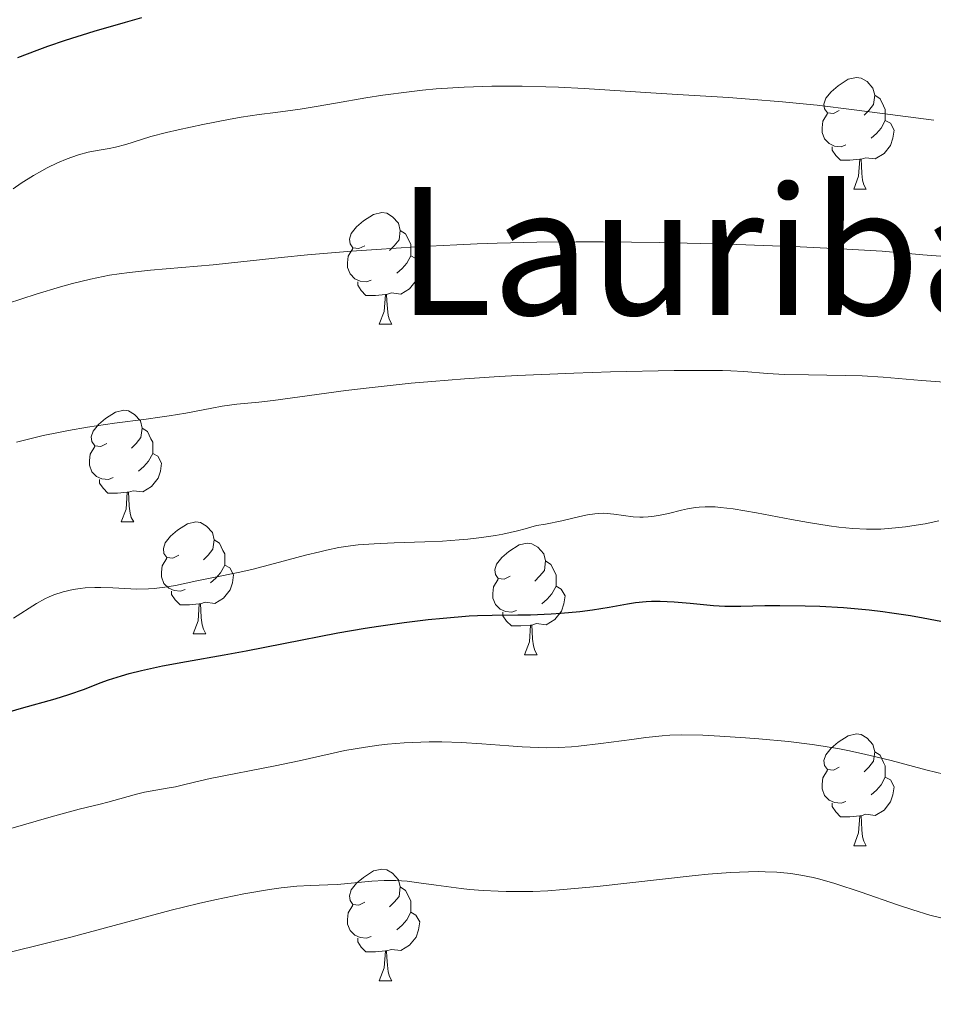
# Model space of a CAD drawing. Units: metres. Extents: x 660537 to 665062, y 4755364 to 4758439.
# Drawn here: x 662123 to 662205, y 4756140 to 4756229 of the extents above; entities that cross this region are included whole.
import ezdxf
from ezdxf.enums import TextEntityAlignment as Align

# ---------------------------------------------------------------- set-up
doc = ezdxf.new("R2010")
doc.units = ezdxf.units.M
doc.header["$MEASUREMENT"] = 0
for name, color, linetype, lineweight in [('Carátula', 7, 'Continuous', 0), ('Elementos auxiliares', 7, 'Continuous', 0), ('Entidades rústicas y varios', 7, 'Continuous', 0), ('Relieve y altimetría', 7, 'Continuous', 0), ('Textos de rotulación', 7, 'Continuous', 0)]:
    doc.layers.add(name, color=color, linetype=linetype, lineweight=lineweight)
doc.styles.add('Style-times', font='times.shx', dxfattribs={"bigfont": 'timesbig.shx'})

msp = doc.modelspace()

# ---------------------------------------------------------------- linework, layer by layer
at = {"layer": 'Carátula', "color": 7, "linetype": 'Continuous', "lineweight": 0}
msp.add_3dface([(660608.01, 4755364.12), (665061.75, 4755470.19), (664991.04, 4758439.36), (660537.3, 4758333.29)], dxfattribs=at)
at = {"layer": 'Elementos auxiliares', "color": 250, "linetype": 'Continuous', "lineweight": 0}
msp.add_3dface([(661483.22, 4755778.81), (664882.82, 4755859.77), (664827.08, 4758173.13), (661428.65, 4758092.2)], dxfattribs=at)
at = {"layer": 'Entidades rústicas y varios', "color": 92, "linetype": 'Continuous', "lineweight": 0, "flags": 128}
for points in [[(662196.54, 4756220.78), (662196.01, 4756220.52), (662195.48, 4756220.58), (662195.21, 4756220.94), (662195.16, 4756221.37), (662195.32, 4756221.89), (662195.8, 4756222.48), (662196.43, 4756223.02), (662197.33, 4756223.6), (662198.08, 4756223.76), (662198.5, 4756223.7), (662199.03, 4756223.39), (662199.56, 4756222.8), (662199.72, 4756222.16), (662199.61, 4756221.32), (662199.19, 4756220.78), (662198.77, 4756220.36)], [(662199.72, 4756222.16), (662200.2, 4756221.85), (662200.51, 4756221.21), (662200.67, 4756220.89), (662200.67, 4756220.31), (662200.67, 4756219.88), (662200.3, 4756219.2), (662199.88, 4756218.72), (662199.4, 4756218.3)], [(662197.12, 4756217.7), (662196.7, 4756217.54), (662196.11, 4756217.6), (662195.64, 4756217.82), (662195.21, 4756218.24), (662195, 4756218.82), (662195, 4756219.24), (662195.05, 4756219.83), (662195.48, 4756220.52)], [(662200.67, 4756219.88), (662201.13, 4756219.64), (662201.47, 4756219.02), (662201.36, 4756218.3), (662201.15, 4756217.66), (662200.57, 4756216.92), (662199.77, 4756216.44), (662198.92, 4756216.54), (662198.49, 4756216.41)], [(662198.38, 4756216.41), (662197.49, 4756216.32), (662196.65, 4756216.32), (662196.22, 4756216.76), (662195.9, 4756217.23), (662195.9, 4756217.54)], [(662197.84, 4756213.72), (662198.27, 4756214.88), (662198.38, 4756216.41), (662198.49, 4756216.41), (662198.53, 4756215.82), (662198.56, 4756215.14), (662198.63, 4756214.52), (662198.75, 4756214.12), (662198.96, 4756213.72)], [(662197.84, 4756213.72), (662198.96, 4756213.72)], [(662153.9, 4756208.64), (662153.37, 4756208.38), (662152.84, 4756208.44), (662152.58, 4756208.8), (662152.52, 4756209.23), (662152.68, 4756209.75), (662153.16, 4756210.34), (662153.8, 4756210.88), (662154.7, 4756211.46), (662155.44, 4756211.62), (662155.87, 4756211.56), (662156.4, 4756211.25), (662156.93, 4756210.66), (662157.09, 4756210.02), (662156.98, 4756209.18), (662156.55, 4756208.64), (662156.13, 4756208.22)], [(662157.09, 4756210.02), (662157.56, 4756209.71), (662157.88, 4756209.07), (662158.04, 4756208.75), (662158.04, 4756208.17), (662158.04, 4756207.74), (662157.67, 4756207.06), (662157.25, 4756206.58), (662156.77, 4756206.16)], [(662154.49, 4756205.56), (662154.06, 4756205.4), (662153.48, 4756205.46), (662153, 4756205.68), (662152.58, 4756206.1), (662152.36, 4756206.68), (662152.36, 4756207.1), (662152.42, 4756207.69), (662152.84, 4756208.38)], [(662158.04, 4756207.74), (662158.49, 4756207.5), (662158.84, 4756206.88), (662158.73, 4756206.16), (662158.52, 4756205.52), (662157.93, 4756204.78), (662157.14, 4756204.3), (662156.29, 4756204.4), (662155.86, 4756204.27)], [(662155.75, 4756204.27), (662154.86, 4756204.18), (662154.01, 4756204.18), (662153.59, 4756204.62), (662153.27, 4756205.09), (662153.27, 4756205.4)], [(662155.2, 4756201.58), (662155.64, 4756202.74), (662155.75, 4756204.27), (662155.86, 4756204.27), (662155.89, 4756203.68), (662155.93, 4756203), (662156, 4756202.38), (662156.11, 4756201.98), (662156.33, 4756201.58)], [(662155.2, 4756201.58), (662156.33, 4756201.58)], [(662130.71, 4756190.88), (662130.18, 4756190.61), (662129.65, 4756190.67), (662129.39, 4756191.04), (662129.33, 4756191.46), (662129.49, 4756191.98), (662129.97, 4756192.58), (662130.61, 4756193.11), (662131.51, 4756193.69), (662132.25, 4756193.85), (662132.68, 4756193.8), (662133.21, 4756193.48), (662133.74, 4756192.9), (662133.9, 4756192.26), (662133.79, 4756191.41), (662133.36, 4756190.88), (662132.94, 4756190.45)], [(662133.9, 4756192.26), (662134.37, 4756191.94), (662134.69, 4756191.3), (662134.85, 4756190.98), (662134.85, 4756190.4), (662134.85, 4756189.98), (662134.48, 4756189.29), (662134.06, 4756188.81), (662133.58, 4756188.39)], [(662131.3, 4756187.8), (662130.87, 4756187.64), (662130.29, 4756187.7), (662129.81, 4756187.91), (662129.39, 4756188.33), (662129.17, 4756188.92), (662129.17, 4756189.34), (662129.23, 4756189.92), (662129.65, 4756190.61)], [(662134.85, 4756189.98), (662135.3, 4756189.73), (662135.65, 4756189.11), (662135.54, 4756188.39), (662135.33, 4756187.75), (662134.74, 4756187.01), (662133.95, 4756186.53), (662133.1, 4756186.63), (662132.67, 4756186.5)], [(662132.56, 4756186.5), (662131.67, 4756186.42), (662130.82, 4756186.42), (662130.4, 4756186.85), (662130.08, 4756187.32), (662130.08, 4756187.64)], [(662132.01, 4756183.82), (662132.45, 4756184.98), (662132.56, 4756186.5), (662132.67, 4756186.5), (662132.7, 4756185.92), (662132.74, 4756185.23), (662132.81, 4756184.62), (662132.92, 4756184.22), (662133.14, 4756183.82)], [(662132.01, 4756183.82), (662133.14, 4756183.82)], [(662137.19, 4756180.84), (662136.66, 4756180.58), (662136.13, 4756180.63), (662135.86, 4756181), (662135.81, 4756181.43), (662135.97, 4756181.95), (662136.45, 4756182.54), (662137.08, 4756183.07), (662137.98, 4756183.66), (662138.73, 4756183.82), (662139.15, 4756183.76), (662139.68, 4756183.45), (662140.21, 4756182.86), (662140.37, 4756182.22), (662140.26, 4756181.37), (662139.84, 4756180.84), (662139.42, 4756180.42)], [(662140.37, 4756182.22), (662140.85, 4756181.91), (662141.16, 4756181.27), (662141.32, 4756180.95), (662141.32, 4756180.37), (662141.32, 4756179.94), (662140.95, 4756179.25), (662140.53, 4756178.77), (662140.05, 4756178.35)], [(662166.96, 4756178.94), (662166.43, 4756178.67), (662165.9, 4756178.73), (662165.64, 4756179.1), (662165.58, 4756179.52), (662165.74, 4756180.04), (662166.22, 4756180.64), (662166.86, 4756181.17), (662167.76, 4756181.75), (662168.5, 4756181.91), (662168.92, 4756181.86), (662169.46, 4756181.54), (662169.98, 4756180.96), (662170.14, 4756180.32), (662170.04, 4756179.47), (662169.61, 4756178.94), (662169.19, 4756178.51)], [(662137.77, 4756177.76), (662137.35, 4756177.6), (662136.76, 4756177.66), (662136.29, 4756177.87), (662135.86, 4756178.3), (662135.65, 4756178.88), (662135.65, 4756179.3), (662135.7, 4756179.89), (662136.13, 4756180.58)], [(662141.32, 4756179.94), (662141.78, 4756179.69), (662142.12, 4756179.08), (662142.01, 4756178.35), (662141.8, 4756177.71), (662141.22, 4756176.97), (662140.42, 4756176.49), (662139.57, 4756176.6), (662139.14, 4756176.47)], [(662170.14, 4756180.32), (662170.62, 4756180), (662170.94, 4756179.36), (662171.1, 4756179.04), (662171.1, 4756178.46), (662171.1, 4756178.04), (662170.72, 4756177.35), (662170.3, 4756176.87), (662169.82, 4756176.45)], [(662167.54, 4756175.86), (662167.12, 4756175.7), (662166.54, 4756175.76), (662166.06, 4756175.97), (662165.64, 4756176.39), (662165.42, 4756176.98), (662165.42, 4756177.4), (662165.48, 4756177.98), (662165.9, 4756178.67)], [(662171.1, 4756178.04), (662171.55, 4756177.79), (662171.9, 4756177.17), (662171.78, 4756176.45), (662171.58, 4756175.81), (662170.99, 4756175.07), (662170.2, 4756174.59), (662169.34, 4756174.69), (662168.92, 4756174.56)], [(662139.03, 4756176.47), (662138.14, 4756176.38), (662137.3, 4756176.38), (662136.87, 4756176.81), (662136.55, 4756177.29), (662136.55, 4756177.6)], [(662138.49, 4756173.78), (662138.92, 4756174.94), (662139.03, 4756176.47), (662139.14, 4756176.47), (662139.18, 4756175.88), (662139.21, 4756175.2), (662139.28, 4756174.58), (662139.4, 4756174.18), (662139.61, 4756173.78)], [(662168.8, 4756174.56), (662167.92, 4756174.48), (662167.07, 4756174.48), (662166.64, 4756174.91), (662166.32, 4756175.38), (662166.32, 4756175.7)], [(662168.26, 4756171.88), (662168.7, 4756173.04), (662168.8, 4756174.56), (662168.92, 4756174.56), (662168.95, 4756173.98), (662168.98, 4756173.29), (662169.06, 4756172.68), (662169.17, 4756172.28), (662169.38, 4756171.88)], [(662138.49, 4756173.78), (662139.61, 4756173.78)], [(662168.26, 4756171.88), (662169.38, 4756171.88)], [(662196.54, 4756161.79), (662196.01, 4756161.53), (662195.48, 4756161.58), (662195.21, 4756161.95), (662195.16, 4756162.38), (662195.32, 4756162.9), (662195.8, 4756163.49), (662196.43, 4756164.02), (662197.33, 4756164.61), (662198.08, 4756164.77), (662198.5, 4756164.71), (662199.03, 4756164.4), (662199.56, 4756163.81), (662199.72, 4756163.17), (662199.61, 4756162.32), (662199.19, 4756161.79), (662198.77, 4756161.37)], [(662199.72, 4756163.17), (662200.2, 4756162.86), (662200.51, 4756162.22), (662200.67, 4756161.9), (662200.67, 4756161.32), (662200.67, 4756160.89), (662200.3, 4756160.2), (662199.88, 4756159.72), (662199.4, 4756159.3)], [(662197.12, 4756158.71), (662196.7, 4756158.55), (662196.11, 4756158.61), (662195.64, 4756158.82), (662195.21, 4756159.25), (662195, 4756159.83), (662195, 4756160.25), (662195.05, 4756160.84), (662195.48, 4756161.53)], [(662200.67, 4756160.89), (662201.13, 4756160.64), (662201.47, 4756160.03), (662201.36, 4756159.3), (662201.15, 4756158.66), (662200.57, 4756157.92), (662199.77, 4756157.44), (662198.92, 4756157.55), (662198.49, 4756157.42)], [(662198.38, 4756157.42), (662197.49, 4756157.33), (662196.65, 4756157.33), (662196.22, 4756157.76), (662195.9, 4756158.24), (662195.9, 4756158.55)], [(662197.84, 4756154.73), (662198.27, 4756155.89), (662198.38, 4756157.42), (662198.49, 4756157.42), (662198.53, 4756156.83), (662198.56, 4756156.15), (662198.63, 4756155.53), (662198.75, 4756155.13), (662198.96, 4756154.73)], [(662197.84, 4756154.73), (662198.96, 4756154.73)], [(662153.9, 4756149.65), (662153.37, 4756149.39), (662152.84, 4756149.44), (662152.58, 4756149.81), (662152.52, 4756150.24), (662152.68, 4756150.76), (662153.16, 4756151.35), (662153.8, 4756151.88), (662154.7, 4756152.47), (662155.44, 4756152.63), (662155.87, 4756152.57), (662156.4, 4756152.26), (662156.93, 4756151.67), (662157.09, 4756151.03), (662156.98, 4756150.18), (662156.55, 4756149.65), (662156.13, 4756149.23)], [(662157.09, 4756151.03), (662157.56, 4756150.72), (662157.88, 4756150.08), (662158.04, 4756149.76), (662158.04, 4756149.18), (662158.04, 4756148.75), (662157.67, 4756148.06), (662157.25, 4756147.58), (662156.77, 4756147.16)], [(662154.49, 4756146.57), (662154.06, 4756146.41), (662153.48, 4756146.47), (662153, 4756146.68), (662152.58, 4756147.11), (662152.36, 4756147.69), (662152.36, 4756148.11), (662152.42, 4756148.7), (662152.84, 4756149.39)], [(662158.04, 4756148.75), (662158.49, 4756148.5), (662158.84, 4756147.89), (662158.73, 4756147.16), (662158.52, 4756146.52), (662157.93, 4756145.78), (662157.14, 4756145.3), (662156.29, 4756145.41), (662155.86, 4756145.28)], [(662155.75, 4756145.28), (662154.86, 4756145.19), (662154.01, 4756145.19), (662153.59, 4756145.62), (662153.27, 4756146.1), (662153.27, 4756146.41)], [(662155.2, 4756142.59), (662155.64, 4756143.75), (662155.75, 4756145.28), (662155.86, 4756145.28), (662155.89, 4756144.69), (662155.93, 4756144.01), (662156, 4756143.39), (662156.11, 4756142.99), (662156.33, 4756142.59)], [(662155.2, 4756142.59), (662156.33, 4756142.59)]]:
    msp.add_lwpolyline(points, dxfattribs=at)
at = {"layer": 'Relieve y altimetría', "color": 36, "linetype": 'Continuous', "lineweight": 30, "flags": 128}
for points, elevation in [([(662122.73, 4756225.56), (662124.46, 4756226.22), (662125.43, 4756226.57), (662127, 4756227.11), (662129.58, 4756227.93), (662132.39, 4756228.74), (662133.86, 4756229.14)], 1125), ([(662167.65, 4756175.46), (662168.78, 4756175.47), (662170.65, 4756175.56), (662171.52, 4756175.62), (662173.21, 4756175.78), (662174.37, 4756175.93), (662175.86, 4756176.16), (662177.5, 4756176.46), (662178.23, 4756176.58), (662179.18, 4756176.67), (662179.67, 4756176.7), (662180.43, 4756176.71), (662181.69, 4756176.65), (662183.15, 4756176.52), (662185.23, 4756176.32), (662186.24, 4756176.26), (662187.68, 4756176.25), (662189.84, 4756176.3), (662191.21, 4756176.32), (662193.48, 4756176.29), (662194.78, 4756176.24), (662196.92, 4756176.12), (662199.23, 4756175.91), (662200.45, 4756175.77), (662201.27, 4756175.66), (662202.95, 4756175.41), (662204.07, 4756175.22), (662206.3, 4756174.78)], 1100), ([(662120.68, 4756166.4), (662123.07, 4756167.09), (662126.08, 4756167.93), (662127.32, 4756168.31), (662128.72, 4756168.79), (662130.13, 4756169.35), (662130.86, 4756169.62), (662132.04, 4756169.99), (662132.72, 4756170.19), (662133.85, 4756170.47), (662135.74, 4756170.89), (662137.88, 4756171.29), (662141.26, 4756171.87), (662143.24, 4756172.23), (662146.6, 4756172.9), (662151.48, 4756173.85), (662153.94, 4756174.28), (662155.14, 4756174.47), (662157.45, 4756174.8), (662159.61, 4756175.06), (662160.94, 4756175.19), (662163.28, 4756175.37), (662164.03, 4756175.41), (662165.36, 4756175.45), (662167.65, 4756175.46)], 1100)]:
    msp.add_lwpolyline(points, dxfattribs=dict(at, elevation=elevation))
at = {"layer": 'Relieve y altimetría', "color": 36, "linetype": 'Continuous', "lineweight": 0, "flags": 128}
for points, elevation in [([(662122.3, 4756213.75), (662123.03, 4756214.26), (662124.14, 4756214.96), (662124.87, 4756215.37), (662125.35, 4756215.63), (662126.28, 4756216.08), (662127.16, 4756216.45), (662127.57, 4756216.61), (662128.18, 4756216.82), (662129.04, 4756217.06), (662129.85, 4756217.21), (662130.94, 4756217.38), (662131.5, 4756217.49), (662132.42, 4756217.75), (662133.85, 4756218.19), (662134.68, 4756218.44), (662136.09, 4756218.81), (662137.13, 4756219.05), (662139.35, 4756219.52), (662141.67, 4756219.98), (662142.8, 4756220.18), (662144.4, 4756220.43), (662145.88, 4756220.62), (662148.1, 4756220.91), (662149.52, 4756221.14), (662151.27, 4756221.44), (662154.01, 4756221.92), (662155.51, 4756222.16), (662157.88, 4756222.48), (662159.1, 4756222.62), (662160.33, 4756222.73), (662162.82, 4756222.89), (662165.31, 4756222.97), (662166.95, 4756222.98), (662168.03, 4756222.98), (662170.16, 4756222.93), (662171.32, 4756222.88), (662173.61, 4756222.77), (662180.54, 4756222.31), (662183.03, 4756222.17), (662186.58, 4756221.95), (662188.46, 4756221.82), (662191.42, 4756221.58), (662192.96, 4756221.43), (662194.56, 4756221.26), (662197.88, 4756220.85), (662205.03, 4756219.93)], 1120), ([(662121.81, 4756203.46), (662124.37, 4756204.3), (662126.55, 4756204.96), (662127.63, 4756205.26), (662129.26, 4756205.65), (662130.95, 4756205.98), (662131.84, 4756206.12), (662132.76, 4756206.24), (662134.66, 4756206.45), (662140.28, 4756206.92), (662142.75, 4756207.18), (662146.4, 4756207.58), (662148.76, 4756207.82), (662152.7, 4756208.14), (662154.94, 4756208.3), (662158.5, 4756208.53), (662162.17, 4756208.73), (662164, 4756208.8), (662165.8, 4756208.87), (662169.35, 4756208.96), (662172.9, 4756209), (662175.32, 4756209), (662180.4, 4756208.93), (662186.52, 4756208.77), (662190.53, 4756208.64), (662193.02, 4756208.54), (662197.23, 4756208.34), (662200.38, 4756208.14), (662204.04, 4756207.81), (662206.05, 4756207.68)], 1115), ([(662122.61, 4756191), (662123.57, 4756191.24), (662124.99, 4756191.58), (662126.37, 4756191.87), (662127.27, 4756192.05), (662129, 4756192.35), (662131.42, 4756192.7), (662134.26, 4756193.07), (662135.5, 4756193.24), (662136.34, 4756193.36), (662137.82, 4756193.6), (662140.15, 4756194.04), (662141.09, 4756194.21), (662142.41, 4756194.39), (662144.39, 4756194.59), (662145.66, 4756194.73), (662148.07, 4756195.06), (662152.19, 4756195.62), (662154.58, 4756195.91), (662158.06, 4756196.28), (662159.92, 4756196.45), (662162.87, 4756196.68), (662165.99, 4756196.89), (662167.62, 4756196.98), (662172.68, 4756197.2), (662175.99, 4756197.31), (662181.69, 4756197.42), (662184.65, 4756197.44), (662186.05, 4756197.42), (662186.8, 4756197.4), (662187.96, 4756197.34), (662190.1, 4756197.15), (662191.62, 4756197.08), (662193.77, 4756197.04), (662197.06, 4756196.99), (662198.58, 4756196.95), (662200.48, 4756196.84), (662203.91, 4756196.53), (662206, 4756196.37)], 1110), ([(662122.34, 4756175.17), (662124.41, 4756176.5), (662125.16, 4756176.92), (662125.55, 4756177.1), (662125.95, 4756177.27), (662126.8, 4756177.55), (662127.7, 4756177.76), (662128.33, 4756177.85), (662128.77, 4756177.89), (662129.66, 4756177.94), (662130.19, 4756177.94), (662131.26, 4756177.9), (662133.42, 4756177.79), (662134.47, 4756177.8), (662134.97, 4756177.83), (662135.95, 4756177.95), (662136.9, 4756178.12), (662138.8, 4756178.52), (662140.3, 4756178.82), (662142.52, 4756179.27), (662143.76, 4756179.56), (662145.79, 4756180.08), (662148.57, 4756180.83), (662149.86, 4756181.15), (662150.45, 4756181.29), (662151.57, 4756181.51), (662152.61, 4756181.67), (662153.3, 4756181.75), (662154.74, 4756181.86), (662156.53, 4756181.93), (662159.31, 4756182.02), (662160.88, 4756182.1), (662162.38, 4756182.21), (662163.17, 4756182.28), (662164.4, 4756182.42), (662165.66, 4756182.61), (662166.31, 4756182.73), (662167.63, 4756183.02), (662168.3, 4756183.19), (662169.32, 4756183.49), (662170.14, 4756183.63), (662171.6, 4756183.93), (662173.21, 4756184.31), (662173.92, 4756184.46), (662174.58, 4756184.56), (662174.89, 4756184.58), (662175.36, 4756184.6), (662175.67, 4756184.58), (662176.27, 4756184.53), (662178.03, 4756184.29), (662178.62, 4756184.25), (662178.92, 4756184.25), (662179.37, 4756184.27), (662179.68, 4756184.3), (662180.28, 4756184.39), (662181.19, 4756184.59), (662182.36, 4756184.87), (662182.91, 4756184.99), (662183.61, 4756185.11), (662183.96, 4756185.15), (662184.5, 4756185.19), (662185.37, 4756185.17)], 1105), ([(662185.37, 4756185.17), (662185.86, 4756185.13), (662186.99, 4756185), (662189.09, 4756184.65), (662192.25, 4756184.05), (662193.78, 4756183.77), (662195.63, 4756183.46), (662196.49, 4756183.34), (662197.74, 4756183.22), (662198.98, 4756183.17), (662199.62, 4756183.17), (662200.26, 4756183.18), (662201.59, 4756183.28), (662202.48, 4756183.37), (662203.07, 4756183.46), (662204.24, 4756183.65), (662205.48, 4756183.93)], 1105), ([(662121.88, 4756156.22), (662125.72, 4756157.33), (662128.23, 4756158.01), (662130.12, 4756158.46), (662130.82, 4756158.63), (662131.9, 4756158.93), (662133.4, 4756159.35), (662134.12, 4756159.53), (662135.12, 4756159.73), (662136.32, 4756159.92), (662136.89, 4756160.03), (662137.74, 4756160.23), (662139.1, 4756160.57), (662140, 4756160.77), (662145.84, 4756161.9), (662148, 4756162.37), (662150.78, 4756162.99), (662152.1, 4756163.27), (662153.97, 4756163.59), (662155.16, 4756163.75), (662155.93, 4756163.84), (662157.44, 4756163.97), (662158.94, 4756164.04), (662159.69, 4756164.06), (662160.84, 4756164.06), (662162.6, 4756164), (662164.43, 4756163.88), (662166.86, 4756163.69), (662168.03, 4756163.61), (662169.49, 4756163.54), (662170.21, 4756163.53), (662171.31, 4756163.55), (662172.48, 4756163.61), (662173.1, 4756163.67), (662175.12, 4756163.9), (662177.89, 4756164.28), (662179.15, 4756164.44), (662180.63, 4756164.6), (662181.32, 4756164.65), (662182.39, 4756164.68), (662184.27, 4756164.65), (662185.81, 4756164.58), (662188.11, 4756164.43), (662189.32, 4756164.33), (662191.96, 4756164.08)], 1095), ([(662191.96, 4756164.08), (662194.09, 4756163.83), (662195.09, 4756163.68), (662196.56, 4756163.43), (662197.3, 4756163.29), (662198.81, 4756162.96), (662201.21, 4756162.38), (662204.42, 4756161.53), (662205.92, 4756161.15)], 1095), ([(662161.22, 4756151.05), (662162.56, 4756150.88), (662163.31, 4756150.8), (662164.53, 4756150.7), (662165.88, 4756150.64), (662166.6, 4756150.62), (662168.17, 4756150.61), (662169.01, 4756150.63), (662170.34, 4756150.68), (662171.76, 4756150.78), (662174.79, 4756151.05), (662183.58, 4756152.04), (662184.75, 4756152.16), (662186.75, 4756152.32), (662188.39, 4756152.39), (662189.32, 4756152.4), (662189.89, 4756152.39), (662190.92, 4756152.34), (662191.89, 4756152.26), (662192.36, 4756152.2), (662193.07, 4756152.09), (662194.2, 4756151.86), (662194.8, 4756151.71), (662196.14, 4756151.32), (662198.51, 4756150.55), (662201.76, 4756149.43), (662203.14, 4756148.97), (662204.68, 4756148.5), (662206.76, 4756147.98)], 1090), ([(662121.67, 4756145.08), (662125.43, 4756145.99), (662127.48, 4756146.51), (662136.5, 4756148.93), (662138.96, 4756149.54), (662140.43, 4756149.87), (662143.04, 4756150.4), (662145.35, 4756150.79), (662146.4, 4756150.94), (662147.8, 4756151.09), (662149.01, 4756151.15), (662150.57, 4756151.2), (662151.44, 4756151.25), (662154.55, 4756151.55), (662155.64, 4756151.61), (662156.17, 4756151.61), (662156.69, 4756151.6), (662157.71, 4756151.53), (662158.76, 4756151.4), (662160.32, 4756151.17), (662161.22, 4756151.05)], 1090)]:
    msp.add_lwpolyline(points, dxfattribs=dict(at, elevation=elevation))

# ---------------------------------------------------------------- texts
at = {"layer": 'Textos de rotulación', "color": 250, "linetype": 'Continuous', "lineweight": 0, "style": 'Style-times'}
msp.add_text('Lauribarrea', height=11.49996, dxfattribs=at).set_placement((662199.559, 4756208.18, 0.01), align=Align.MIDDLE_CENTER)

doc.saveas('drawing.dxf')
